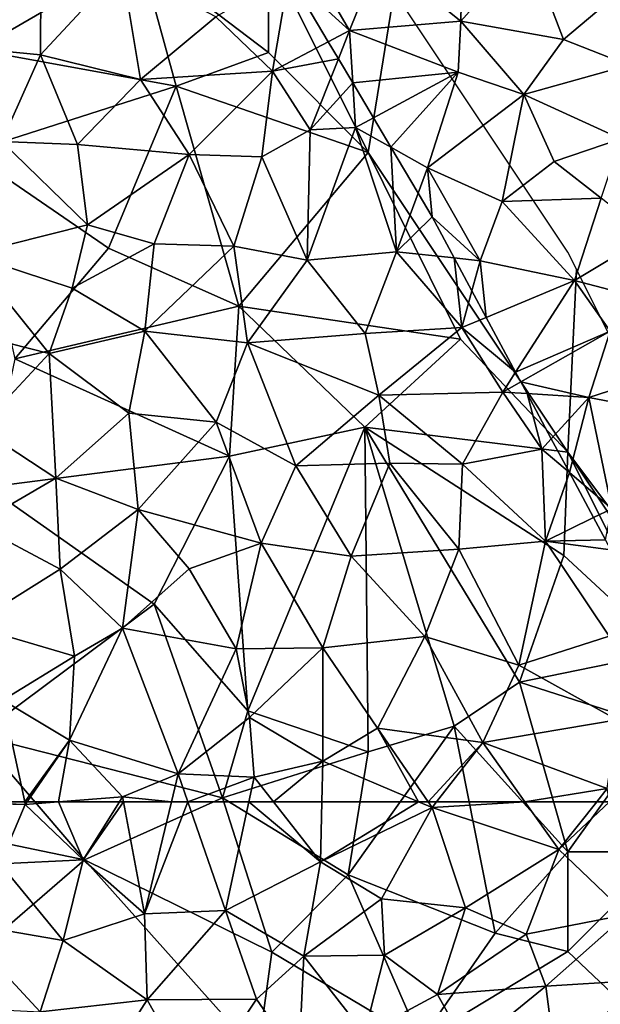
# Model space of a CAD drawing. Extents: x -2000 to -964, y -2000 to -984.
# Drawn here: x -1925 to -1896, y -1135 to -1086 of the extents above; entities that cross this region are included whole.
import ezdxf

# ---------------------------------------------------------------- set-up
doc = ezdxf.new("R2010")
doc.units = 0
doc.header["$MEASUREMENT"] = 0
for name, color, linetype in [('Skov', 109, 'Continuous'), ('Terraen', 33, 'Continuous'), ('Terraen_skov', 33, 'Continuous')]:
    doc.layers.add(name, color=color, linetype=linetype)

# ---------------------------------------------------------------- blocks, each defined once
blk = doc.blocks.new('1km_6223_571_Flyttet_X-573000m_Y-6225000m_ACAD_1_FMEBLOCK60')
at = {"layer": 'Terraen_skov', "color": 92, "true_color": 0x00cc00}
for points in [[(7.722, -20.73, 43.54), (3.662, -25.12, 43.4), (8.662, -26.35, 43.33)], [(7.722, -20.73, 43.54), (3.672, -21.5, 43.53), (3.662, -25.12, 43.4)], [(12.432, -23.22, 43.44), (7.722, -20.73, 43.54), (8.662, -26.35, 43.33)], [(12.432, -23.22, 43.44), (15.262, -25.94, 43.3), (16.086, -21.13, 43.608)], [(16.086, -21.13, 43.608), (15.262, -25.94, 43.3), (18.064, -24.463, 43.503)], [(-1.328, -24.63, 43.42), (3.662, -25.12, 43.4), (3.672, -21.5, 43.53)], [(12.432, -23.22, 43.44), (8.662, -26.35, 43.33), (15.262, -25.94, 43.3)], [(-1.328, -24.63, 43.42), (1.712, -29.46, 43.26), (3.662, -25.12, 43.4)], [(18.064, -24.463, 43.503), (15.262, -25.94, 43.3), (18.57, -25.316, 43.486)], [(5.512, -29.6, 43.22), (3.662, -25.12, 43.4), (1.712, -29.46, 43.26)], [(5.512, -29.6, 43.22), (8.662, -26.35, 43.33), (3.662, -25.12, 43.4)], [(15.262, -25.94, 43.3), (17.162, -28.87, 43.25), (18.57, -25.316, 43.486)], [(19.289, -26.526, 43.412), (18.57, -25.316, 43.486), (17.162, -28.87, 43.25)], [(11.092, -30.1, 43.2), (15.262, -25.94, 43.3), (8.662, -26.35, 43.33)], [(11.092, -30.1, 43.2), (14.742, -30.22, 43.16), (15.262, -25.94, 43.3)], [(17.162, -28.87, 43.25), (15.262, -25.94, 43.3), (14.742, -30.22, 43.16)], [(5.512, -29.6, 43.22), (11.092, -30.1, 43.2), (8.662, -26.35, 43.33)], [(19.289, -26.526, 43.412), (17.162, -28.87, 43.25), (19.422, -28.75, 43.27)], [(20.321, -28.265, 43.282), (19.289, -26.526, 43.412), (19.422, -28.75, 43.27)], [(21.199, -29.745, 43.245), (20.321, -28.265, 43.282), (19.422, -28.75, 43.27)], [(17.162, -28.87, 43.25), (14.742, -30.22, 43.16), (17.002, -35.39, 42.9)], [(17.162, -28.87, 43.25), (17.002, -35.39, 42.9), (19.422, -28.75, 43.27)], [(21.472, -34.98, 42.88), (19.422, -28.75, 43.27), (17.002, -35.39, 42.9)], [(21.199, -29.745, 43.245), (19.422, -28.75, 43.27), (21.472, -34.98, 42.88)], [(0.102, -35.11, 42.94), (6.002, -33.63, 43.03), (1.712, -29.46, 43.26)], [(5.512, -29.6, 43.22), (1.712, -29.46, 43.26), (6.002, -33.63, 43.03)], [(5.512, -29.6, 43.22), (6.002, -33.63, 43.03), (11.092, -30.1, 43.2)], [(21.199, -29.745, 43.245), (21.472, -34.98, 42.88), (22.561, -32.04, 43.117)], [(6.002, -33.63, 43.03), (9.342, -34.58, 43.04), (11.092, -30.1, 43.2)], [(13.342, -34.69, 42.97), (11.092, -30.1, 43.2), (9.342, -34.58, 43.04)], [(13.342, -34.69, 42.97), (14.742, -30.22, 43.16), (11.092, -30.1, 43.2)], [(13.342, -34.69, 42.97), (17.002, -35.39, 42.9), (14.742, -30.22, 43.16)], [(23.262, -33.22, 43.065), (22.561, -32.04, 43.117), (21.472, -34.98, 42.88)], [(24.37, -35.284, 42.97), (23.262, -33.22, 43.065), (21.472, -34.98, 42.88)], [(0.102, -35.11, 42.94), (5.242, -36.8, 42.9), (6.002, -33.63, 43.03)], [(5.242, -36.8, 42.9), (9.342, -34.58, 43.04), (6.002, -33.63, 43.03)], [(8.872, -38.94, 42.78), (9.342, -34.58, 43.04), (5.242, -36.8, 42.9)], [(8.872, -38.94, 42.78), (13.342, -34.69, 42.97), (9.342, -34.58, 43.04)], [(8.872, -38.94, 42.78), (14.022, -39.53, 42.78), (13.342, -34.69, 42.97)], [(13.342, -34.69, 42.97), (14.022, -39.53, 42.78), (17.002, -35.39, 42.9)], [(21.472, -34.98, 42.88), (17.002, -35.39, 42.9), (19.912, -39.07, 42.73)], [(24.742, -38.77, 42.75), (21.472, -34.98, 42.88), (19.912, -39.07, 42.73)], [(24.37, -35.284, 42.97), (21.472, -34.98, 42.88), (24.742, -38.77, 42.75)], [(0.102, -35.11, 42.94), (-0.918, -38.79, 42.8), (4.082, -40.06, 42.78)], [(0.102, -35.11, 42.94), (4.082, -40.06, 42.78), (5.242, -36.8, 42.9)], [(14.022, -39.53, 42.78), (19.912, -39.07, 42.73), (17.002, -35.39, 42.9)], [(25.249, -36.922, 42.893), (24.37, -35.284, 42.97), (24.742, -38.77, 42.75)], [(8.872, -38.94, 42.78), (5.242, -36.8, 42.9), (4.082, -40.06, 42.78)], [(25.249, -36.922, 42.893), (24.742, -38.77, 42.75), (25.967, -38.26, 42.791)], [(27.44, -41.004, 42.628), (25.967, -38.26, 42.791), (24.742, -38.77, 42.75)], [(0.602, -43.81, 42.55), (4.082, -40.06, 42.78), (-0.918, -38.79, 42.8)], [(20.592, -42.15, 42.58), (24.742, -38.77, 42.75), (19.912, -39.07, 42.73)], [(26.802, -42, 42.56), (24.742, -38.77, 42.75), (20.592, -42.15, 42.58)], [(27.44, -41.004, 42.628), (24.742, -38.77, 42.75), (26.802, -42, 42.56)], [(8.872, -38.94, 42.78), (4.082, -40.06, 42.78), (8.082, -43.05, 42.67)], [(12.452, -43.51, 42.61), (8.872, -38.94, 42.78), (8.082, -43.05, 42.67)], [(12.452, -43.51, 42.61), (14.022, -39.53, 42.78), (8.872, -38.94, 42.78)], [(20.592, -42.15, 42.58), (19.912, -39.07, 42.73), (14.022, -39.53, 42.78)], [(12.452, -43.51, 42.61), (16.442, -45.68, 42.51), (14.022, -39.53, 42.78)], [(20.592, -42.15, 42.58), (14.022, -39.53, 42.78), (16.442, -45.68, 42.51)], [(4.422, -46.3, 42.49), (4.082, -40.06, 42.78), (0.602, -43.81, 42.55)], [(4.422, -46.3, 42.49), (8.082, -43.05, 42.67), (4.082, -40.06, 42.78)], [(27.44, -41.004, 42.628), (26.802, -42, 42.56), (27.7, -41.489, 42.605)], [(28.014, -42.073, 42.599), (27.7, -41.489, 42.605), (26.802, -42, 42.56)], [(20.592, -42.15, 42.58), (16.442, -45.68, 42.51), (21.142, -45.55, 42.43)], [(26.802, -42, 42.56), (20.592, -42.15, 42.58), (24.782, -45.6, 42.42)], [(20.592, -42.15, 42.58), (21.142, -45.55, 42.43), (24.782, -45.6, 42.42)], [(28.762, -44.85, 42.45), (26.802, -42, 42.56), (24.782, -45.6, 42.42)], [(28.014, -42.073, 42.599), (26.802, -42, 42.56), (28.762, -44.85, 42.45)], [(28.014, -42.073, 42.599), (28.762, -44.85, 42.45), (29.228, -44.336, 42.5)], [(4.422, -46.3, 42.49), (8.552, -47.87, 42.43), (8.082, -43.05, 42.67)], [(12.452, -43.51, 42.61), (8.082, -43.05, 42.67), (8.552, -47.87, 42.43)], [(4.422, -46.3, 42.49), (0.602, -43.81, 42.55), (0.442, -48.63, 42.3)], [(12.452, -43.51, 42.61), (8.552, -47.87, 42.43), (14.702, -49.55, 42.26)], [(12.452, -43.51, 42.61), (14.702, -49.55, 42.26), (16.442, -45.68, 42.51)], [(29.228, -44.336, 42.5), (28.762, -44.85, 42.45), (30.137, -46.028, 42.418)], [(28.932, -49.45, 42.3), (28.762, -44.85, 42.45), (24.782, -45.6, 42.42)], [(30.137, -46.028, 42.418), (28.762, -44.85, 42.45), (28.932, -49.45, 42.3)], [(19.212, -50.21, 42.24), (16.442, -45.68, 42.51), (14.702, -49.55, 42.26)], [(19.212, -50.21, 42.24), (21.142, -45.55, 42.43), (16.442, -45.68, 42.51)], [(19.212, -50.21, 42.24), (24.592, -49.86, 42.18), (21.142, -45.55, 42.43)], [(24.592, -49.86, 42.18), (24.782, -45.6, 42.42), (21.142, -45.55, 42.43)], [(28.932, -49.45, 42.3), (24.782, -45.6, 42.42), (24.592, -49.86, 42.18)], [(4.422, -46.3, 42.49), (0.442, -48.63, 42.3), (4.632, -50.86, 42.23)], [(4.422, -46.3, 42.49), (4.632, -50.86, 42.23), (8.552, -47.87, 42.43)], [(30.137, -46.028, 42.418), (28.932, -49.45, 42.3), (31.345, -48.279, 42.351)], [(7.762, -53.81, 42.15), (8.552, -47.87, 42.43), (4.632, -50.86, 42.23)], [(7.762, -53.81, 42.15), (11.102, -50.85, 42.29), (8.552, -47.87, 42.43)], [(14.702, -49.55, 42.26), (8.552, -47.87, 42.43), (11.102, -50.85, 42.29)], [(31.942, -49.39, 42.267), (31.345, -48.279, 42.351), (28.932, -49.45, 42.3)], [(0.132, -53.68, 42.09), (4.632, -50.86, 42.23), (0.442, -48.63, 42.3)], [(13.452, -54.85, 42.07), (14.702, -49.55, 42.26), (11.102, -50.85, 42.29)], [(17.782, -54.8, 42.09), (14.702, -49.55, 42.26), (13.452, -54.85, 42.07)], [(19.212, -50.21, 42.24), (14.702, -49.55, 42.26), (17.782, -54.8, 42.09)], [(27.602, -55.66, 41.93), (28.932, -49.45, 42.3), (24.592, -49.86, 42.18)], [(27.602, -55.66, 41.93), (32.132, -54.22, 41.93), (28.932, -49.45, 42.3)], [(32.213, -49.895, 42.228), (31.942, -49.39, 42.267), (28.932, -49.45, 42.3)], [(32.213, -49.895, 42.228), (28.932, -49.45, 42.3), (32.132, -54.22, 41.93)], [(19.212, -50.21, 42.24), (17.782, -54.8, 42.09), (22.902, -54.23, 41.98)], [(19.212, -50.21, 42.24), (22.902, -54.23, 41.98), (24.592, -49.86, 42.18)], [(27.602, -55.66, 41.93), (24.592, -49.86, 42.18), (22.902, -54.23, 41.98)], [(0.132, -53.68, 42.09), (5.352, -55.21, 42.05), (4.632, -50.86, 42.23)], [(7.762, -53.81, 42.15), (4.632, -50.86, 42.23), (5.352, -55.21, 42.05)], [(7.762, -53.81, 42.15), (13.452, -54.85, 42.07), (11.102, -50.85, 42.29)], [(1.772, -57.41, 41.92), (5.352, -55.21, 42.05), (0.132, -53.68, 42.09)], [(7.762, -53.81, 42.15), (5.102, -59.41, 41.85), (10.542, -61.1, 41.8)], [(7.762, -53.81, 42.15), (5.352, -55.21, 42.05), (5.102, -59.41, 41.85)], [(7.762, -53.81, 42.15), (10.542, -61.1, 41.8), (13.452, -54.85, 42.07)], [(20.522, -58.82, 41.82), (22.902, -54.23, 41.98), (17.782, -54.8, 42.09)], [(25.792, -59.54, 41.71), (22.902, -54.23, 41.98), (20.522, -58.82, 41.82)], [(27.602, -55.66, 41.93), (22.902, -54.23, 41.98), (25.792, -59.54, 41.71)], [(27.602, -55.66, 41.93), (32.532, -58.4, 41.73), (32.132, -54.22, 41.93)], [(10.542, -61.1, 41.8), (14.112, -58.29, 41.97), (13.452, -54.85, 42.07)], [(14.112, -58.29, 41.97), (17.782, -54.8, 42.09), (13.452, -54.85, 42.07)], [(17.792, -60.46, 41.76), (17.782, -54.8, 42.09), (14.112, -58.29, 41.97)], [(17.792, -60.46, 41.76), (20.522, -58.82, 41.82), (17.782, -54.8, 42.09)], [(5.102, -59.41, 41.85), (5.352, -55.21, 42.05), (1.772, -57.41, 41.92)], [(27.602, -55.66, 41.93), (25.792, -59.54, 41.71), (32.532, -58.4, 41.73)], [(-0.754, -62.5, 41.87), (2.864, -62.5, 41.764), (1.772, -57.41, 41.92)], [(2.864, -62.5, 41.764), (5.102, -59.41, 41.85), (1.772, -57.41, 41.92)], [(10.542, -61.1, 41.8), (14.352, -61.26, 41.77), (14.112, -58.29, 41.97)], [(17.792, -60.46, 41.76), (14.112, -58.29, 41.97), (14.352, -61.26, 41.77)], [(32.032, -61.83, 41.56), (32.532, -58.4, 41.73), (25.792, -59.54, 41.71)], [(22.581, -62.5, 41.62), (20.522, -58.82, 41.82), (17.792, -60.46, 41.76)], [(22.581, -62.5, 41.62), (23.061, -62.5, 41.616), (20.522, -58.82, 41.82)], [(23.061, -62.5, 41.616), (25.792, -59.54, 41.71), (20.522, -58.82, 41.82)], [(2.864, -62.5, 41.764), (2.981, -62.5, 41.764), (5.102, -59.41, 41.85)], [(2.981, -62.5, 41.764), (4.558, -62.5, 41.753), (5.102, -59.41, 41.85)], [(4.558, -62.5, 41.753), (7.762, -62.25, 41.74), (5.102, -59.41, 41.85)], [(10.542, -61.1, 41.8), (5.102, -59.41, 41.85), (7.762, -62.25, 41.74)], [(23.061, -62.5, 41.616), (23.487, -62.5, 41.61), (25.792, -59.54, 41.71)], [(23.487, -62.5, 41.61), (27.905, -62.5, 41.566), (25.792, -59.54, 41.71)], [(27.905, -62.5, 41.566), (32.032, -61.83, 41.56), (25.792, -59.54, 41.71)], [(15.32, -62.5, 41.682), (17.792, -60.46, 41.76), (14.352, -61.26, 41.77)], [(15.32, -62.5, 41.682), (17.743, -62.5, 41.643), (17.792, -60.46, 41.76)], [(17.743, -62.5, 41.643), (22.581, -62.5, 41.62), (17.792, -60.46, 41.76)], [(10.206, -62.5, 41.736), (10.542, -61.1, 41.8), (7.762, -62.25, 41.74)], [(10.206, -62.5, 41.736), (11.029, -62.5, 41.718), (10.542, -61.1, 41.8)], [(11.029, -62.5, 41.718), (14.352, -61.26, 41.77), (10.542, -61.1, 41.8)], [(11.029, -62.5, 41.718), (14.086, -62.5, 41.701), (14.352, -61.26, 41.77)], [(14.086, -62.5, 41.701), (15.32, -62.5, 41.682), (14.352, -61.26, 41.77)], [(27.905, -62.5, 41.566), (31.502, -62.5, 41.536), (32.032, -61.83, 41.56)], [(31.502, -62.5, 41.536), (32.135, -62.5, 41.527), (32.032, -61.83, 41.56)], [(4.558, -62.5, 41.753), (7.606, -62.5, 41.734), (7.762, -62.25, 41.74)], [(7.606, -62.5, 41.734), (7.808, -62.5, 41.729), (7.762, -62.25, 41.74)], [(7.808, -62.5, 41.729), (10.206, -62.5, 41.736), (7.762, -62.25, 41.74)]]:
    blk.add_polyline3d(points, close=True, dxfattribs=at)
blk = doc.blocks.new('1km_6223_571_Flyttet_X-573000m_Y-6225000m_ACAD_1_FMEBLOCK69')
at = {"layer": 'Terraen', "color": 9, "true_color": 0xbbbbbb}
for points in [[(26.024, -21.13, 43.608), (29.07, -23.9, 43.58), (26.35, -19.23, 43.73)], [(29.07, -23.9, 43.58), (30.56, -20.16, 43.66), (26.35, -19.23, 43.73)], [(34.63, -23.43, 43.52), (39.77, -24.35, 43.36), (37.99, -19.67, 43.62)], [(34.63, -23.43, 43.52), (37.99, -19.67, 43.62), (34.68, -20.83, 43.64)], [(42.69, -21.88, 43.65), (37.99, -19.67, 43.62), (39.77, -24.35, 43.36)], [(34.63, -23.43, 43.52), (30.56, -20.16, 43.66), (29.07, -23.9, 43.58)], [(34.63, -23.43, 43.52), (34.68, -20.83, 43.64), (30.56, -20.16, 43.66)], [(26.024, -21.13, 43.608), (28.003, -24.463, 43.503), (29.07, -23.9, 43.58)], [(42.69, -21.88, 43.65), (39.77, -24.35, 43.36), (43.04, -25.63, 43.55)], [(34.5, -25.98, 43.34), (34.63, -23.43, 43.52), (29.07, -23.9, 43.58)], [(34.5, -25.98, 43.34), (37.79, -27.11, 43.31), (34.63, -23.43, 43.52)], [(34.63, -23.43, 43.52), (37.79, -27.11, 43.31), (39.77, -24.35, 43.36)], [(28.003, -24.463, 43.503), (28.509, -25.316, 43.486), (29.07, -23.9, 43.58)], [(29.227, -26.526, 43.412), (29.07, -23.9, 43.58), (28.509, -25.316, 43.486)], [(34.5, -25.98, 43.34), (29.07, -23.9, 43.58), (29.227, -26.526, 43.412)], [(37.79, -27.11, 43.31), (43.04, -25.63, 43.55), (39.77, -24.35, 43.36)], [(30.259, -28.265, 43.282), (34.5, -25.98, 43.34), (29.227, -26.526, 43.412)], [(31.137, -29.745, 43.245), (34.5, -25.98, 43.34), (30.259, -28.265, 43.282)], [(31.137, -29.745, 43.245), (32.97, -30.77, 43.22), (34.5, -25.98, 43.34)], [(34.5, -25.98, 43.34), (32.97, -30.77, 43.22), (37.79, -27.11, 43.31)], [(42.64, -29.32, 43.1), (43.04, -25.63, 43.55), (37.79, -27.11, 43.31)], [(36.7, -32.46, 43.09), (37.79, -27.11, 43.31), (32.97, -30.77, 43.22)], [(36.7, -32.46, 43.09), (39.31, -30.46, 43.17), (37.79, -27.11, 43.31)], [(42.64, -29.32, 43.1), (37.79, -27.11, 43.31), (39.31, -30.46, 43.17)], [(41.66, -32.29, 43.11), (42.64, -29.32, 43.1), (39.31, -30.46, 43.17)], [(31.137, -29.745, 43.245), (32.5, -32.04, 43.117), (32.97, -30.77, 43.22)], [(36.7, -32.46, 43.09), (41.66, -32.29, 43.11), (39.31, -30.46, 43.17)], [(32.5, -32.04, 43.117), (33.2, -33.22, 43.065), (32.97, -30.77, 43.22)], [(32.97, -30.77, 43.22), (33.2, -33.22, 43.065), (35.6, -35.42, 43.01)], [(35.6, -35.42, 43.01), (36.7, -32.46, 43.09), (32.97, -30.77, 43.22)], [(40.32, -36.42, 42.94), (36.7, -32.46, 43.09), (35.6, -35.42, 43.01)], [(40.32, -36.42, 42.94), (41.66, -32.29, 43.11), (36.7, -32.46, 43.09)], [(40.32, -36.42, 42.94), (44.05, -34.17, 42.94), (41.66, -32.29, 43.11)], [(33.2, -33.22, 43.065), (34.308, -35.284, 42.97), (35.6, -35.42, 43.01)], [(44.91, -37.62, 42.76), (44.05, -34.17, 42.94), (40.32, -36.42, 42.94)], [(35.187, -36.922, 42.893), (35.6, -35.42, 43.01), (34.308, -35.284, 42.97)], [(35.187, -36.922, 42.893), (35.905, -38.26, 42.791), (35.6, -35.42, 43.01)], [(35.905, -38.26, 42.791), (40.32, -36.42, 42.94), (35.6, -35.42, 43.01)], [(37.379, -41.004, 42.628), (40.32, -36.42, 42.94), (35.905, -38.26, 42.791)], [(37.379, -41.004, 42.628), (42.12, -38.94, 42.83), (40.32, -36.42, 42.94)], [(44.91, -37.62, 42.76), (40.32, -36.42, 42.94), (42.12, -38.94, 42.83)], [(37.379, -41.004, 42.628), (37.639, -41.489, 42.605), (42.12, -38.94, 42.83)], [(41.05, -42.26, 42.7), (42.12, -38.94, 42.83), (37.639, -41.489, 42.605)], [(41.05, -42.26, 42.7), (44.62, -41.11, 42.78), (42.12, -38.94, 42.83)], [(41.05, -42.26, 42.7), (46.9, -43.38, 42.66), (44.62, -41.11, 42.78)], [(37.952, -42.073, 42.599), (41.05, -42.26, 42.7), (37.639, -41.489, 42.605)], [(37.952, -42.073, 42.599), (39.167, -44.336, 42.5), (41.05, -42.26, 42.7)], [(39.167, -44.336, 42.5), (40.076, -46.028, 42.418), (41.05, -42.26, 42.7)], [(40.076, -46.028, 42.418), (42.19, -47.84, 42.37), (41.05, -42.26, 42.7)], [(41.05, -42.26, 42.7), (42.19, -47.84, 42.37), (46.9, -43.38, 42.66)], [(40.076, -46.028, 42.418), (41.284, -48.279, 42.351), (42.19, -47.84, 42.37)], [(41.284, -48.279, 42.351), (41.88, -49.39, 42.267), (42.19, -47.84, 42.37)]]:
    blk.add_polyline3d(points, close=True, dxfattribs=at)
blk = doc.blocks.new('1km_6223_571_Flyttet_X-573000m_Y-6225000m_ACAD_1_FMEBLOCK116')
at = {"layer": 'Terraen_skov', "color": 92, "true_color": 0x00cc00}
for points in [[(-10.032, 25.405, 41.87), (-10.047, 25.375, 41.87), (-6.387, 25.275, 41.76)], [(-7.667, 22.305, 41.72), (-6.387, 25.275, 41.76), (-10.047, 25.375, 41.87)], [(-10.032, 25.405, 41.87), (-6.387, 25.275, 41.76), (-6.415, 25.405, 41.764)], [(-3.487, 22.495, 41.67), (-6.387, 25.275, 41.76), (-7.667, 22.305, 41.72)], [(-6.415, 25.405, 41.764), (-6.387, 25.275, 41.76), (-6.298, 25.405, 41.764)], [(-6.298, 25.405, 41.764), (-6.387, 25.275, 41.76), (-4.721, 25.405, 41.753)], [(-4.721, 25.405, 41.753), (-6.387, 25.275, 41.76), (-3.487, 22.495, 41.67)], [(-4.721, 25.405, 41.753), (-3.487, 22.495, 41.67), (-1.673, 25.405, 41.734)], [(-1.673, 25.405, 41.734), (-3.487, 22.495, 41.67), (-1.47, 25.405, 41.729)], [(-3.487, 22.495, 41.67), (-0.417, 19.795, 41.48), (-1.47, 25.405, 41.729)], [(-1.47, 25.405, 41.729), (-0.417, 19.795, 41.48), (0.927, 25.405, 41.736)], [(0.927, 25.405, 41.736), (-0.417, 19.795, 41.48), (1.75, 25.405, 41.718)], [(-0.417, 19.795, 41.48), (3.643, 19.965, 41.4), (1.75, 25.405, 41.718)], [(1.75, 25.405, 41.718), (3.643, 19.965, 41.4), (4.807, 25.405, 41.701)], [(4.807, 25.405, 41.701), (3.643, 19.965, 41.4), (8.393, 22.395, 41.47)], [(4.807, 25.405, 41.701), (8.393, 22.395, 41.47), (6.041, 25.405, 41.682)], [(6.041, 25.405, 41.682), (8.393, 22.395, 41.47), (8.464, 25.405, 41.643)], [(8.464, 25.405, 41.643), (8.393, 22.395, 41.47), (13.302, 25.405, 41.62)], [(8.393, 22.395, 41.47), (13.983, 25.115, 41.6), (13.302, 25.405, 41.62)], [(13.302, 25.405, 41.62), (13.983, 25.115, 41.6), (13.783, 25.405, 41.616)], [(13.783, 25.405, 41.616), (13.983, 25.115, 41.6), (14.209, 25.405, 41.61)], [(18.626, 25.405, 41.566), (14.209, 25.405, 41.61), (13.983, 25.115, 41.6)], [(18.626, 25.405, 41.566), (13.983, 25.115, 41.6), (20.333, 23.015, 41.45)], [(18.626, 25.405, 41.566), (20.333, 23.015, 41.45), (22.223, 25.405, 41.536)], [(22.223, 25.405, 41.536), (20.333, 23.015, 41.45), (22.856, 25.405, 41.527)], [(20.333, 23.015, 41.45), (23.723, 19.765, 41.25), (22.856, 25.405, 41.527)], [(8.393, 22.395, 41.47), (11.443, 20.555, 41.41), (13.983, 25.115, 41.6)], [(15.653, 20.095, 41.36), (13.983, 25.115, 41.6), (11.443, 20.555, 41.41)], [(15.653, 20.095, 41.36), (20.333, 23.015, 41.45), (13.983, 25.115, 41.6)], [(15.653, 20.095, 41.36), (18.683, 18.775, 41.29), (20.333, 23.015, 41.45)], [(23.723, 19.765, 41.25), (20.333, 23.015, 41.45), (18.683, 18.775, 41.29)], [(-4.487, 18.455, 41.35), (-7.667, 22.305, 41.72), (-9.807, 19.385, 41.49)], [(-4.487, 18.455, 41.35), (-3.487, 22.495, 41.67), (-7.667, 22.305, 41.72)], [(-4.487, 18.455, 41.35), (-0.417, 19.795, 41.48), (-3.487, 22.495, 41.67)], [(3.643, 19.965, 41.4), (7.553, 17.675, 41.22), (8.393, 22.395, 41.47)], [(8.393, 22.395, 41.47), (7.553, 17.675, 41.22), (11.443, 20.555, 41.41)], [(7.553, 17.675, 41.22), (11.593, 17.735, 41.28), (11.443, 20.555, 41.41)], [(15.653, 20.095, 41.36), (11.443, 20.555, 41.41), (11.593, 17.735, 41.28)], [(-4.487, 18.455, 41.35), (-0.277, 15.495, 41.23), (-0.417, 19.795, 41.48)], [(3.643, 19.965, 41.4), (-0.417, 19.795, 41.48), (-0.277, 15.495, 41.23)], [(5.193, 15.525, 41.11), (3.643, 19.965, 41.4), (-0.277, 15.495, 41.23)], [(5.193, 15.525, 41.11), (7.553, 17.675, 41.22), (3.643, 19.965, 41.4)], [(15.653, 20.095, 41.36), (11.593, 17.735, 41.28), (14.253, 15.755, 41.14)], [(15.653, 20.095, 41.36), (14.253, 15.755, 41.14), (18.683, 18.775, 41.29)], [(23.723, 19.765, 41.25), (18.683, 18.775, 41.29), (19.683, 16.175, 41.06)], [(23.963, 16.445, 41.03), (23.723, 19.765, 41.25), (19.683, 16.175, 41.06)], [(-5.647, 14.895, 41.21), (-9.807, 19.385, 41.49), (-10.257, 15.125, 41.28)], [(-5.647, 14.895, 41.21), (-4.487, 18.455, 41.35), (-9.807, 19.385, 41.49)], [(14.253, 15.755, 41.14), (19.683, 16.175, 41.06), (18.683, 18.775, 41.29)], [(-5.647, 14.895, 41.21), (-0.277, 15.495, 41.23), (-4.487, 18.455, 41.35)], [(5.193, 15.525, 41.11), (7.313, 12.465, 41.06), (7.553, 17.675, 41.22)], [(10.603, 13.795, 41.16), (7.553, 17.675, 41.22), (7.313, 12.465, 41.06)], [(10.603, 13.795, 41.16), (11.593, 17.735, 41.28), (7.553, 17.675, 41.22)], [(10.603, 13.795, 41.16), (14.253, 15.755, 41.14), (11.593, 17.735, 41.28)], [(20.283, 11.535, 40.96), (23.963, 16.445, 41.03), (19.683, 16.175, 41.06)], [(15.783, 13.015, 40.98), (19.683, 16.175, 41.06), (14.253, 15.755, 41.14)], [(20.283, 11.535, 40.96), (19.683, 16.175, 41.06), (15.783, 13.015, 40.98)], [(-5.647, 14.895, 41.21), (-2.447, 12.115, 41.13), (-0.277, 15.495, 41.23)], [(2.203, 11.065, 40.89), (-0.277, 15.495, 41.23), (-2.447, 12.115, 41.13)], [(2.203, 11.065, 40.89), (5.193, 15.525, 41.11), (-0.277, 15.495, 41.23)], [(2.203, 11.065, 40.89), (7.313, 12.465, 41.06), (5.193, 15.525, 41.11)], [(10.603, 13.795, 41.16), (15.783, 13.015, 40.98), (14.253, 15.755, 41.14)]]:
    blk.add_polyline3d(points, close=True, dxfattribs=at)
blk = doc.blocks.new('1km_6223_571_Flyttet_X-573000m_Y-6225000m_ACAD_1_FMEBLOCK149')
at = {"layer": 'Skov', "color": 107, "true_color": 0x3b7449}
for points in [[(-198.36, 412.63, 63.87), (-190.17, 417.38, 60.469), (-201.28, 425.25, 57.913)], [(-177.446, 415.543, 43.459), (-178.75, 417.5, 43.556), (-182.117, 424.235, 43.869), (-183.75, 417.5, 43.632), (-178.75, 407.5, 43.166)], [(-198.36, 412.63, 63.87), (-188.37, 410.82, 43.334), (-190.17, 417.38, 60.469)], [(-183.75, 417.5, 43.632), (-190.17, 417.38, 60.469), (-183.75, 412.5, 54.152)], [(-188.37, 410.82, 43.334), (-183.75, 412.5, 54.152), (-190.17, 417.38, 60.469)], [(-183.75, 417.5, 43.632), (-183.75, 412.5, 54.152), (-178.75, 407.5, 43.166)], [(-177.446, 415.543, 43.459), (-178.75, 407.5, 43.166), (-168.75, 392.5, 42.435), (-168.324, 401.649, 42.784), (-168.75, 402.5, 42.823)], [(-198.36, 412.63, 63.87), (-198.75, 407.5, 43.184), (-188.37, 410.82, 43.334)], [(-188.37, 410.82, 43.334), (-178.75, 407.5, 43.166), (-183.75, 412.5, 54.152)], [(-188.37, 410.82, 43.334), (-198.75, 407.5, 43.184), (-191.76, 402.7, 56.601)], [(-188.37, 410.82, 43.334), (-191.76, 402.7, 56.601), (-185.23, 399.81, 42.819)], [(-188.37, 410.82, 43.334), (-185.23, 399.81, 42.819), (-178.75, 407.5, 43.166)], [(-196.45, 397.16, 58.29), (-191.76, 402.7, 56.601), (-198.75, 407.5, 43.184)], [(-185.23, 399.81, 42.819), (-174.13, 398.15, 58.278), (-178.75, 407.5, 43.166)], [(-178.75, 407.5, 43.166), (-174.13, 398.15, 58.278), (-168.75, 392.5, 42.435)], [(-196.45, 397.16, 58.29), (-185.23, 399.81, 42.819), (-191.76, 402.7, 56.601)], [(-153.75, 372.5, 41.406), (-158.75, 382.5, 41.879), (-163.75, 392.5, 42.352), (-168.324, 401.649, 42.784), (-168.75, 392.5, 42.435)], [(-196.45, 397.16, 58.29), (-185.69, 392.29, 42.464), (-185.23, 399.81, 42.819)], [(-178.92, 393.75, 59.361), (-185.23, 399.81, 42.819), (-185.69, 392.29, 42.464)], [(-178.92, 393.75, 59.361), (-174.13, 398.15, 58.278), (-185.23, 399.81, 42.819)], [(-178.92, 393.75, 59.361), (-168.75, 392.5, 42.435), (-174.13, 398.15, 58.278)], [(-196.45, 397.16, 58.29), (-197.79, 390.75, 42.456), (-185.69, 392.29, 42.464)], [(-178.92, 393.75, 59.361), (-185.69, 392.29, 42.464), (-184.78, 379.55, 41.893)], [(-178.92, 393.75, 59.361), (-184.78, 379.55, 41.893), (-178.75, 377.5, 63.247)], [(-178.92, 393.75, 59.361), (-178.75, 377.5, 63.247), (-174.44, 378.78, 41.754)], [(-178.92, 393.75, 59.361), (-174.44, 378.78, 41.754), (-171.18, 380.98, 41.833)], [(-178.92, 393.75, 59.361), (-171.18, 380.98, 41.833), (-168.95, 387.33, 55.405)], [(-178.92, 393.75, 59.361), (-168.95, 387.33, 55.405), (-168.75, 392.5, 42.435)], [(-189.47, 384.89, 60.174), (-185.69, 392.29, 42.464), (-197.79, 390.75, 42.456)], [(-184.78, 379.55, 41.893), (-185.69, 392.29, 42.464), (-189.47, 384.89, 60.174)], [(-163.75, 382.5, 41.903), (-168.75, 392.5, 42.435), (-168.95, 387.33, 55.405)], [(-153.75, 372.5, 41.406), (-168.75, 392.5, 42.435), (-158.75, 377.5, 41.637)], [(-158.75, 377.5, 41.637), (-168.75, 392.5, 42.435), (-163.75, 382.5, 41.903)], [(-198.3, 378.31, 41.927), (-189.47, 384.89, 60.174), (-197.79, 390.75, 42.456)], [(-163.75, 382.5, 41.903), (-168.95, 387.33, 55.405), (-171.18, 380.98, 41.833)], [(-198.3, 378.31, 41.927), (-186.05, 375.19, 41.691), (-189.47, 384.89, 60.174)], [(-184.78, 379.55, 41.893), (-189.47, 384.89, 60.174), (-186.05, 375.19, 41.691)], [(-163.75, 382.5, 41.903), (-171.18, 380.98, 41.833), (-164.26, 378.76, 55.823)], [(-168.75, 372.5, 41.4), (-171.18, 380.98, 41.833), (-174.44, 378.78, 41.754)], [(-168.75, 372.5, 41.4), (-164.26, 378.76, 55.823), (-171.18, 380.98, 41.833)], [(-184.78, 379.55, 41.893), (-186.05, 375.19, 41.691), (-178.75, 377.5, 63.247)], [(-179.75, 371.35, 56.169), (-174.44, 378.78, 41.754), (-178.75, 377.5, 63.247)], [(-179.75, 371.35, 56.169), (-172.39, 368.43, 57.966), (-174.44, 378.78, 41.754)], [(-168.75, 372.5, 41.4), (-174.44, 378.78, 41.754), (-172.39, 368.43, 57.966)], [(-163.75, 372.5, 53.836), (-164.26, 378.76, 55.823), (-168.75, 372.5, 41.4)], [(-192.95, 372.1, 41.608), (-198.3, 378.31, 41.927), (-206.52, 374.91, 42.889)], [(-192.95, 372.1, 41.608), (-186.05, 375.19, 41.691), (-198.3, 378.31, 41.927)], [(-179.75, 371.35, 56.169), (-178.75, 377.5, 63.247), (-186.05, 375.19, 41.691)], [(-183.57, 367.47, 52.602), (-186.05, 375.19, 41.691), (-192.95, 372.1, 41.608)], [(-179.75, 371.35, 56.169), (-186.05, 375.19, 41.691), (-183.57, 367.47, 52.602)], [(-192.95, 372.1, 41.608), (-206.52, 374.91, 42.889), (-204.69, 361.96, 41.189)], [(-184.28, 362.38, 41.055), (-192.95, 372.1, 41.608), (-204.69, 361.96, 41.189)], [(-183.57, 367.47, 52.602), (-192.95, 372.1, 41.608), (-184.28, 362.38, 41.055)], [(-168.75, 367.5, 52.65), (-168.75, 372.5, 41.4), (-172.39, 368.43, 57.966)], [(-163.75, 372.5, 53.836), (-168.75, 367.5, 52.65), (-164.3, 363.28, 40.904)], [(-163.75, 372.5, 53.836), (-168.75, 372.5, 41.4), (-168.75, 367.5, 52.65)], [(-176.14, 363.05, 41.004), (-179.75, 371.35, 56.169), (-183.57, 367.47, 52.602)], [(-176.14, 363.05, 41.004), (-172.39, 368.43, 57.966), (-179.75, 371.35, 56.169)], [(-176.14, 363.05, 41.004), (-168.75, 367.5, 52.65), (-172.39, 368.43, 57.966)], [(-176.14, 363.05, 41.004), (-183.57, 367.47, 52.602), (-184.28, 362.38, 41.055)], [(-176.14, 363.05, 41.004), (-164.3, 363.28, 40.904), (-168.75, 367.5, 52.65)]]:
    blk.add_polyline3d(points, close=True, dxfattribs=at)

msp = doc.modelspace()

# ---------------------------------------------------------------- block references
at = {"layer": 'Skov', "color": 107, "true_color": 0x3b7449}
msp.add_blockref('1km_6223_571_Flyttet_X-573000m_Y-6225000m_ACAD_1_FMEBLOCK149', (-1728.75, -1500), dxfattribs=at)
at = {"layer": 'Terraen', "color": 9, "true_color": 0xbbbbbb}
msp.add_blockref('1km_6223_571_Flyttet_X-573000m_Y-6225000m_ACAD_1_FMEBLOCK69', (-1937.5, -1062.5), dxfattribs=at)
at = {"layer": 'Terraen_skov', "color": 92, "true_color": 0x00cc00}
for name, p in [('1km_6223_571_Flyttet_X-573000m_Y-6225000m_ACAD_1_FMEBLOCK60', (-1927.562, -1062.5)), ('1km_6223_571_Flyttet_X-573000m_Y-6225000m_ACAD_1_FMEBLOCK116', (-1918.283, -1150.405))]:
    msp.add_blockref(name, p, dxfattribs=at)

doc.saveas('drawing.dxf')
